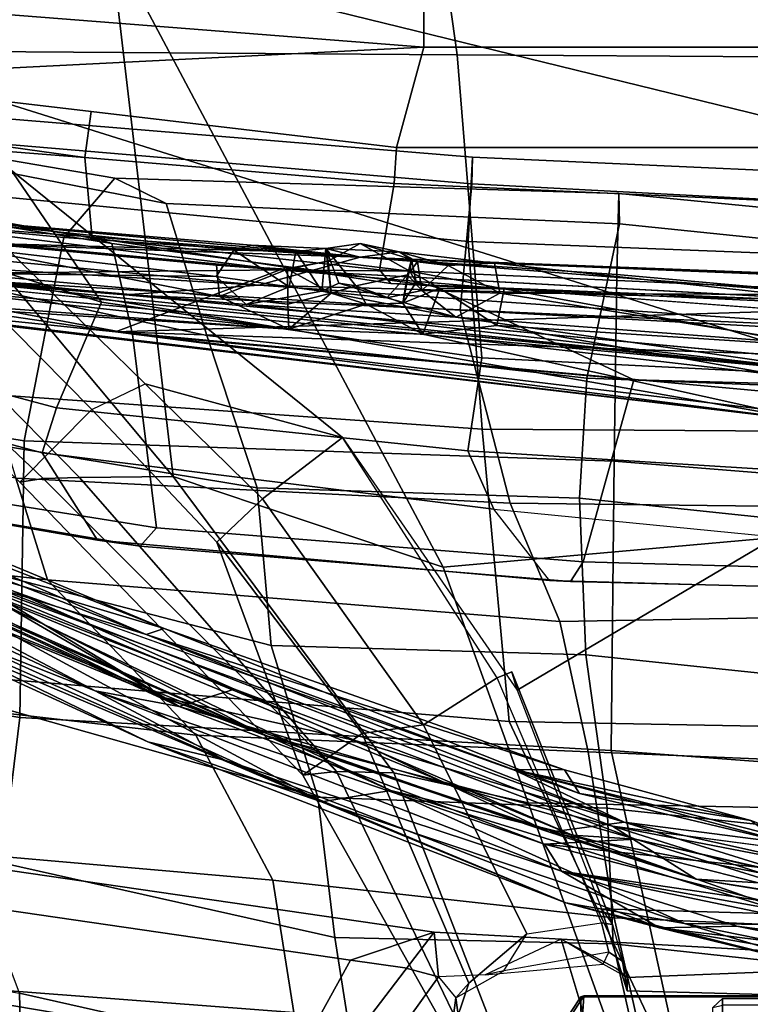
# Model space of a CAD drawing. Units: inches. Extents: x -2 to 145, y -6 to 123.
# Drawn here: x 40 to 42, y 13 to 16 of the extents above; entities that cross this region are included whole.
import ezdxf

# ---------------------------------------------------------------- set-up
doc = ezdxf.new("R2010")
doc.units = ezdxf.units.IN
doc.header["$MEASUREMENT"] = 0
for name, color, linetype in [('SEAT-BACK', 5, 'Continuous'), ('SEAT-BASE', 5, 'Continuous'), ('SEAT-FABRIC', 5, 'Continuous'), ('SEAT-FRAME', 5, 'Continuous'), ('SEAT-LUMBAR', 5, 'Continuous')]:
    doc.layers.add(name, color=color, linetype=linetype)

# ---------------------------------------------------------------- blocks, each defined once
blk = doc.blocks.new('1sayl_suspmidbck_arms_1t')
at = {"layer": 'SEAT-BACK'}
for points in [[(-7.0305, 2.802, 25.796), (-6.8067, 4.4084, 25.783), (-7.1562, 4.2118, 26.8103), (-7.3234, 2.7108, 26.7404)], [(-7.7705, 2.2838, 28.016), (-7.3234, 2.7108, 26.7404), (-7.1562, 4.2118, 26.8103), (-7.5904, 3.8489, 27.9858)], [(-8.4099, 4.0642, 15.7152), (-8.7629, 2.92, 15.6051), (-7.72, 2.7905, 16.8169), (-7.527, 3.9516, 16.8343)], [(-6.7574, 3.7982, 17.9229), (-7.527, 3.9516, 16.8343), (-7.72, 2.7905, 16.8169), (-6.9236, 2.7787, 17.9511)], [(-8.7181, 3.7535, 30.7967), (-8.3279, 3.9051, 29.7128), (-8.5131, 2.7922, 30.0983), (-8.8823, 2.783, 31.1525)], [(-8.1876, 2.0622, 29.2009), (-7.7705, 2.2838, 28.016), (-7.5904, 3.8489, 27.9858), (-8.0687, 3.4269, 29.251)], [(-6.7574, 3.7982, 17.9229), (-6.9236, 2.7787, 17.9511), (-6.338, 2.6641, 19.0524), (-6.239, 3.6947, 19.0127)], [(-5.9862, 3.5797, 20.2294), (-6.239, 3.6947, 19.0127), (-6.338, 2.6641, 19.0524), (-6.1673, 2.5174, 20.3064)], [(-5.9862, 3.5797, 20.2294), (-6.1673, 2.5174, 20.3064), (-6.2406, 2.3691, 21.8354), (-6.0233, 3.4793, 21.6585)], [(-6.3665, 3.4338, 23.3391), (-6.0233, 3.4793, 21.6585), (-6.2406, 2.3691, 21.8354), (-6.6204, 2.2528, 23.5524)], [(-6.3665, 3.4338, 23.3391), (-6.6204, 2.2528, 23.5524), (-7.0583, 2.1078, 25.1012), (-6.8481, 3.384, 24.7926)], [(-8.5682, 2.0023, 30.2933), (-8.1876, 2.0622, 29.2009), (-8.0687, 3.4269, 29.251), (-8.4741, 3.2351, 30.3631)], [(-7.1893, 3.3157, 26.3415), (-6.8481, 3.384, 24.7926), (-7.0583, 2.1078, 25.1012), (-7.5121, 2.0673, 26.6242)], [(-7.1893, 3.3157, 26.3415), (-7.5121, 2.0673, 26.6242), (-7.9487, 1.9327, 27.9976), (-7.6344, 3.0512, 27.8227)], [(-9.0532, 1.8782, 31.6443), (-8.5682, 2.0023, 30.2933), (-8.4741, 3.2351, 30.3631), (-8.938, 3.0459, 31.628)], [(-8.882, 0.8394, 15.4541), (-9.4216, 1.0129, 14.9068), (-9.1767, 3.06, 14.9555), (-8.5061, 3.0647, 15.6631)], [(-7.5926, 3.0348, 16.7213), (-7.7306, 1.3819, 16.7128), (-8.882, 0.8394, 15.4541), (-8.5061, 3.0647, 15.6631)], [(-8.1156, 2.9415, 28.9836), (-7.6344, 3.0512, 27.8227), (-7.9487, 1.9327, 27.9976), (-8.3525, 1.8834, 29.17)], [(-6.7802, 3.0069, 17.8719), (-6.8893, 1.4598, 17.887), (-7.7306, 1.3819, 16.7128), (-7.5926, 3.0348, 16.7213)], [(-6.2072, 2.9826, 19.148), (-6.3493, 1.4996, 19.0682), (-6.8893, 1.4598, 17.887), (-6.7802, 3.0069, 17.8719)], [(-7.0305, 2.802, 25.796), (-7.1031, 1.3788, 25.6435), (-6.547, 1.5227, 23.6633), (-6.4584, 2.9769, 23.8346)], [(-6.4584, 2.9769, 23.8346), (-6.547, 1.5227, 23.6633), (-6.1837, 1.4897, 21.9472), (-6.0592, 2.9609, 21.9389)], [(-5.9846, 2.9668, 20.4061), (-6.1067, 1.4878, 20.3594), (-6.3493, 1.4996, 19.0682), (-6.2072, 2.9826, 19.148)], [(-6.0592, 2.9609, 21.9389), (-6.1837, 1.4897, 21.9472), (-6.1067, 1.4878, 20.3594), (-5.9846, 2.9668, 20.4061)], [(-8.9386, 0.8412, 15.5089), (-7.8145, 1.0884, 16.7551), (-7.72, 2.7905, 16.8169), (-8.7629, 2.92, 15.6051)], [(-8.1156, 2.9415, 28.9836), (-8.3525, 1.8834, 29.17), (-8.7306, 1.824, 30.2587), (-8.5131, 2.7922, 30.0983)], [(-8.8823, 2.783, 31.1525), (-8.5131, 2.7922, 30.0983), (-8.7306, 1.824, 30.2587), (-9.0341, 1.8459, 31.3501)], [(-6.9817, 1.0793, 17.9231), (-6.9236, 2.7787, 17.9511), (-7.72, 2.7905, 16.8169), (-7.8145, 1.0884, 16.7551)], [(-7.0305, 2.802, 25.796), (-7.3234, 2.7108, 26.7404), (-7.4436, 1.2358, 26.7429), (-7.1031, 1.3788, 25.6435)], [(-6.9817, 1.0793, 17.9231), (-6.4447, 1.0716, 19.0816), (-6.338, 2.6641, 19.0524), (-6.9236, 2.7787, 17.9511)], [(-7.7705, 2.2838, 28.016), (-7.8188, 1.1541, 27.9107), (-7.4436, 1.2358, 26.7429), (-7.3234, 2.7108, 26.7404)], [(-6.2118, 1.0655, 20.3656), (-6.1673, 2.5174, 20.3064), (-6.338, 2.6641, 19.0524), (-6.4447, 1.0716, 19.0816)], [(-6.2118, 1.0655, 20.3656), (-6.2989, 1.0639, 21.9577), (-6.2406, 2.3691, 21.8354), (-6.1673, 2.5174, 20.3064)], [(-6.7434, 1.1577, 23.6762), (-6.6204, 2.2528, 23.5524), (-6.2406, 2.3691, 21.8354), (-6.2989, 1.0639, 21.9577)], [(-8.1876, 2.0622, 29.2009), (-8.2966, 1.079, 29.334), (-7.8188, 1.1541, 27.9107), (-7.7705, 2.2838, 28.016)], [(-6.7434, 1.1577, 23.6762), (-7.0882, 1.179, 25.2407), (-7.0583, 2.1078, 25.1012), (-6.6204, 2.2528, 23.5524)], [(-7.5393, 1.161, 26.761), (-7.5121, 2.0673, 26.6242), (-7.0583, 2.1078, 25.1012), (-7.0882, 1.179, 25.2407)], [(-8.5682, 2.0023, 30.2933), (-8.6785, 0.9926, 30.4291), (-8.2966, 1.079, 29.334), (-8.1876, 2.0622, 29.2009)], [(-7.5393, 1.161, 26.761), (-7.9804, 1.0991, 28.1408), (-7.9487, 1.9327, 27.9976), (-7.5121, 2.0673, 26.6242)], [(-8.3711, 1.0825, 29.3086), (-8.3525, 1.8834, 29.17), (-7.9487, 1.9327, 27.9976), (-7.9804, 1.0991, 28.1408)], [(-8.3711, 1.0825, 29.3086), (-8.7528, 0.9957, 30.4032), (-8.7306, 1.824, 30.2587), (-8.3525, 1.8834, 29.17)], [(-7.1192, 0, 25.5204), (-6.6301, 0, 23.7047), (-6.547, 1.5227, 23.6633), (-7.1031, 1.3788, 25.6435)], [(-6.6301, 0, 23.7047), (-6.2625, 0, 22.0612), (-6.1837, 1.4897, 21.9472), (-6.547, 1.5227, 23.6633)], [(-6.408, 0.0001, 19.0084), (-6.8996, 0, 17.9407), (-6.8893, 1.4598, 17.887), (-6.3493, 1.4996, 19.0682)], [(-6.1743, 0, 20.3724), (-6.408, 0.0001, 19.0084), (-6.3493, 1.4996, 19.0682), (-6.1067, 1.4878, 20.3594)], [(-6.2625, 0, 22.0612), (-6.1743, 0, 20.3724), (-6.1067, 1.4878, 20.3594), (-6.1837, 1.4897, 21.9472)], [(-6.8996, 0, 17.9407), (-7.7571, 0, 16.7463), (-7.7306, 1.3819, 16.7128), (-6.8893, 1.4598, 17.887)], [(-7.7571, 0, 16.7463), (-8.8975, 0, 15.4521), (-8.882, 0.8394, 15.4541), (-7.7306, 1.3819, 16.7128)], [(-7.1192, 0, 25.5204), (-7.1031, 1.3788, 25.6435), (-7.4436, 1.2358, 26.7429), (-7.4213, 0, 26.5425)], [(-7.8665, 0, 27.9614), (-7.4213, 0, 26.5425), (-7.4436, 1.2358, 26.7429), (-7.8188, 1.1541, 27.9107)], [(-7.0882, 1.179, 25.2407), (-7.2122, 0, 25.273), (-7.6607, 0, 26.7871), (-7.5393, 1.161, 26.761)], [(-7.0882, 1.179, 25.2407), (-6.7434, 1.1577, 23.6762), (-6.7876, 0, 23.7204), (-7.2122, 0, 25.273)], [(-8.343, 0, 29.3935), (-7.8665, 0, 27.9614), (-7.8188, 1.1541, 27.9107), (-8.2966, 1.079, 29.334)], [(-7.9804, 1.0991, 28.1408), (-7.5393, 1.161, 26.761), (-7.6607, 0, 26.7871), (-8.0986, 0, 28.1658)], [(-6.2989, 1.0639, 21.9577), (-6.4079, 0, 21.9716), (-6.7876, 0, 23.7204), (-6.7434, 1.1577, 23.6762)], [(-8.9386, 0.8412, 15.5089), (-9.0105, 0, 15.5617), (-7.8961, 0, 16.8045), (-7.8145, 1.0884, 16.7551)], [(-8.7528, 0.9957, 30.4032), (-8.3711, 1.0825, 29.3086), (-8.4885, 0, 29.3323), (-8.8649, 0, 30.4217)], [(-8.7163, 0, 30.4737), (-8.343, 0, 29.3935), (-8.2966, 1.079, 29.334), (-8.6785, 0.9926, 30.4291)], [(-7.9804, 1.0991, 28.1408), (-8.0986, 0, 28.1658), (-8.4885, 0, 29.3323), (-8.3711, 1.0825, 29.3086)], [(-6.9817, 1.0793, 17.9231), (-7.8145, 1.0884, 16.7551), (-7.8961, 0, 16.8045), (-7.0682, 0, 17.9648)], [(-6.9817, 1.0793, 17.9231), (-7.0682, 0, 17.9648), (-6.5403, 0, 19.1109), (-6.4447, 1.0716, 19.0816)], [(-6.4447, 1.0716, 19.0816), (-6.5403, 0, 19.1109), (-6.315, 0, 20.3829), (-6.2118, 1.0655, 20.3656)], [(-6.2989, 1.0639, 21.9577), (-6.2118, 1.0655, 20.3656), (-6.315, 0, 20.3829), (-6.4079, 0, 21.9716)]]:
    blk.add_3dface(points, dxfattribs=at)
at = {"layer": 'SEAT-BASE'}
for points in [[(-8.0546, 6.8632, 4.4355), (-8.1199, 6.8155, 4.5522), (-1.1747, 1.7287, 7.0284), (-1.0876, 1.7674, 6.9061)], [(-8.0546, 6.8632, 4.4355), (-1.0876, 1.7674, 6.9061), (-1.0143, 1.7789, 6.7636), (-8.018, 6.8783, 4.308)], [(-7.9962, 6.8292, 4.1197), (-8.018, 6.8783, 4.308), (-1.0143, 1.7789, 6.7636), (-0.8762, 1.7347, 6.4002)], [(-8.2228, 6.7118, 4.6671), (-1.2442, 1.6753, 7.0948), (-1.1747, 1.7287, 7.0284), (-8.1199, 6.8155, 4.5522)], [(-7.9962, 6.8292, 4.1197), (-0.8762, 1.7347, 6.4002), (-0.8108, 1.6198, 6.0974), (-8.01, 6.7656, 3.9962)], [(-8.0534, 6.6788, 3.9214), (-8.01, 6.7656, 3.9962), (-0.8108, 1.6198, 6.0974), (-0.8479, 1.4729, 5.9333)], [(-8.2228, 6.7118, 4.6671), (-8.3506, 6.5656, 4.7361), (-1.3291, 1.6011, 7.1618), (-1.2442, 1.6753, 7.0948)], [(-8.0534, 6.6788, 3.9214), (-0.8479, 1.4729, 5.9333), (-0.8814, 1.4093, 5.9064), (-8.0763, 6.63, 3.9258)], [(-0.9462, 1.2561, 5.915), (-0.9814, 0.7903, 5.9789), (-8.1362, 5.983, 4.0182), (-8.0763, 6.63, 3.9258)], [(-0.8814, 1.4093, 5.9064), (-0.9462, 1.2561, 5.915), (-8.0763, 6.63, 3.9258), (-0.8814, 1.4093, 5.9064)], [(-8.4768, 6.4093, 4.7875), (-1.5158, 1.3932, 7.2363), (-1.3291, 1.6011, 7.1618), (-8.3506, 6.5656, 4.7361)], [(-8.4768, 6.4093, 4.7875), (-8.5981, 6.2469, 4.8004), (-1.6626, 1.208, 7.2625), (-1.5158, 1.3932, 7.2363)], [(-1.6626, 1.208, 7.2625), (-8.5981, 6.2469, 4.8004), (-8.7151, 6.0813, 4.7875), (-1.7934, 1.0111, 7.2363)], [(-1.9335, 0.7693, 7.1618), (-1.7934, 1.0111, 7.2363), (-8.7151, 6.0813, 4.7875), (-8.8248, 5.913, 4.7361)], [(-8.1485, 5.9531, 3.9883), (-8.1362, 5.983, 4.0182), (-0.9814, 0.7903, 5.9789), (-0.9937, 0.7603, 5.949)], [(-0.9937, 0.7603, 5.949), (-1.0302, 0.7101, 5.949), (-8.1797, 5.9101, 3.9883), (-8.1485, 5.9531, 3.9883)], [(-1.9335, 0.7693, 7.1618), (-8.8248, 5.913, 4.7361), (-8.9243, 5.7463, 4.6671), (-1.9778, 0.6656, 7.0948)], [(-1.0549, 0.6891, 5.9789), (-8.2044, 5.8891, 4.0182), (-8.1797, 5.9101, 3.9883), (-1.0302, 0.7101, 5.949)], [(-8.2044, 5.8891, 4.0182), (-1.0549, 0.6891, 5.9789), (-1.487, 0.5117, 5.915), (-8.8012, 5.6323, 3.9258)], [(-2.0071, 0.583, 7.0284), (-1.9778, 0.6656, 7.0948), (-8.9243, 5.7463, 4.6671), (-8.9911, 5.6163, 4.5522)], [(-2.0071, 0.583, 7.0284), (-8.9911, 5.6163, 4.5522), (-9.0162, 5.5395, 4.4355), (-2.017, 0.4882, 6.9061)], [(-1.6127, 0.4028, 5.9064), (-1.6628, 0.3513, 5.9333), (-8.8406, 5.5953, 3.9214), (-8.8012, 5.6323, 3.9258)], [(-8.8012, 5.6323, 3.9258), (-1.487, 0.5117, 5.915), (-1.6127, 0.4028, 5.9064)], [(-1.791, 0.2705, 6.0974), (-8.9097, 5.5273, 3.9962), (-8.8406, 5.5953, 3.9214), (-1.6628, 0.3513, 5.9333)], [(-2.0053, 0.4149, 6.7636), (-2.017, 0.4882, 6.9061), (-9.0162, 5.5395, 4.4355), (-9.0193, 5.5001, 4.308)], [(-1.791, 0.2705, 6.0974), (-1.9206, 0.2973, 6.4002), (-8.966, 5.4945, 4.1197), (-8.9097, 5.5273, 3.9962)], [(-2.0053, 0.4149, 6.7636), (-9.0193, 5.5001, 4.308), (-8.966, 5.4945, 4.1197), (-1.9206, 0.2973, 6.4002)]]:
    blk.add_3dface(points, dxfattribs=at)
at = {"layer": 'SEAT-FABRIC'}
for points in [[(-6.262, 3.409, 16.8299), (-6.524, 2.5561, 16.6253), (-5.8022, 3.0514, 16.8946), (-5.7986, 4.4328, 17.1607)], [(-7.1741, 2.397, 15.7739), (-7.2266, 2.4441, 15.8627), (-7.0432, 3.5194, 16.0134), (-6.994, 3.522, 15.9366)], [(-7.2087, 2.5673, 15.9755), (-7.0466, 3.5069, 16.106), (-7.0432, 3.5194, 16.0134), (-7.2266, 2.4441, 15.8627)], [(-7.1741, 2.397, 15.7739), (-6.994, 3.522, 15.9366), (-6.4223, 3.509, 15.5638), (-6.6162, 2.4661, 15.4357)], [(-7.0466, 3.5069, 16.106), (-7.2087, 2.5673, 15.9755), (-6.9581, 2.7269, 16.3448), (-6.762, 3.4502, 16.5067)], [(-6.6162, 2.4661, 15.4357), (-6.4223, 3.509, 15.5638), (-6.2227, 3.352, 15.5358), (-6.3558, 2.5259, 15.4618)], [(-6.8287, 2.6854, 16.4559), (-6.6348, 3.4147, 16.632), (-6.762, 3.4502, 16.5067), (-6.9581, 2.7269, 16.3448)], [(-6.6348, 3.4147, 16.632), (-6.8287, 2.6854, 16.4559), (-6.524, 2.5561, 16.6253), (-6.262, 3.409, 16.8299)], [(-4.8185, 1.6704, 16.9013), (-4.8137, 3.3248, 17.1404), (-5.8022, 3.0514, 16.8946), (-5.8125, 1.5318, 16.706)], [(-6.6848, 1.4604, 16.4832), (-5.8125, 1.5318, 16.706), (-5.8022, 3.0514, 16.8946), (-6.524, 2.5561, 16.6253)], [(-7.3249, 1.2653, 15.8867), (-7.1203, 1.4257, 16.2111), (-6.9581, 2.7269, 16.3448), (-7.2087, 2.5673, 15.9755)], [(-6.8287, 2.6854, 16.4559), (-6.9581, 2.7269, 16.3448), (-7.1203, 1.4257, 16.2111), (-6.9519, 1.5011, 16.3377)], [(-6.9519, 1.5011, 16.3377), (-6.6848, 1.4604, 16.4832), (-6.524, 2.5561, 16.6253), (-6.8287, 2.6854, 16.4559)], [(-7.3249, 1.2653, 15.8867), (-7.2087, 2.5673, 15.9755), (-7.2266, 2.4441, 15.8627), (-7.3281, 1.2048, 15.7869)], [(-6.6162, 2.4661, 15.4357), (-6.3558, 2.5259, 15.4618), (-6.477, 1.6027, 15.3943), (-6.7481, 1.0223, 15.3479)], [(-6.7481, 1.0223, 15.3479), (-7.272, 1.1682, 15.7063), (-7.1741, 2.397, 15.7739), (-6.6162, 2.4661, 15.4357)], [(-7.272, 1.1682, 15.7063), (-7.3281, 1.2048, 15.7869), (-7.2266, 2.4441, 15.8627), (-7.1741, 2.397, 15.7739)], [(-4.8274, 0, 16.8145), (-4.8185, 1.6704, 16.9013), (-5.8125, 1.5318, 16.706), (-5.8223, 0, 16.6254)], [(-6.7748, 0, 15.3564), (-6.7481, 1.0223, 15.3479), (-6.477, 1.6027, 15.3943), (-6.5504, 0, 15.3539)], [(-6.6848, 1.4604, 16.4832), (-6.7572, 0, 16.4269), (-5.8223, 0, 16.6254), (-5.8125, 1.5318, 16.706)], [(-7.0448, 0, 16.2827), (-6.9519, 1.5011, 16.3377), (-7.1203, 1.4257, 16.2111), (-7.2604, 0, 16.0695)], [(-6.9519, 1.5011, 16.3377), (-7.0448, 0, 16.2827), (-6.7572, 0, 16.4269), (-6.6848, 1.4604, 16.4832)], [(-7.2604, 0, 16.0695), (-7.3605, 0, 15.8564), (-7.3249, 1.2653, 15.8867), (-7.1203, 1.4257, 16.2111)], [(-7.3281, 1.2048, 15.7869), (-7.3575, 0, 15.7653), (-7.3605, 0, 15.8564), (-7.3249, 1.2653, 15.8867)], [(-7.3045, 0, 15.691), (-7.3575, 0, 15.7653), (-7.3281, 1.2048, 15.7869), (-7.272, 1.1682, 15.7063)], [(-6.7481, 1.0223, 15.3479), (-6.7748, 0, 15.3564), (-7.3045, 0, 15.691), (-7.272, 1.1682, 15.7063)]]:
    blk.add_3dface(points, dxfattribs=at)
at = {"layer": 'SEAT-FRAME'}
for points in [[(-5.7906, 1.6279, 14.9764), (-5.5548, 4.6184, 14.9674), (-5.3907, 4.8126, 14.9488), (-5.4412, 1.6279, 14.959)], [(-5.7906, 1.6279, 14.9764), (-5.8793, 3.4011, 14.9764), (-5.7906, 3.8622, 14.9764), (-5.5548, 4.6184, 14.9674)], [(-8.4178, 1.8389, 14.1831), (-10.1432, 2.7901, 14.0127), (-9.666, 4.5641, 14.1215), (-8.2006, 3.3364, 14.2505)], [(-6.1473, 0, 13.7877), (-4.8868, 0, 13.988), (-4.4666, 3.9584, 14.0666), (-5.227, 3.7584, 13.9217)], [(-6.1473, 0, 13.7877), (-5.227, 3.7584, 13.9217), (-5.8368, 3.1992, 13.8267), (-6.8388, 0, 13.7655)], [(-6.8335, 2.5838, 13.513), (-6.0046, 3.4029, 13.5847), (-6.2006, 3.663, 12.3186), (-7.042, 2.7906, 12.5511)], [(-6.2006, 3.663, 12.3186), (-6.2126, 3.5893, 12.1305), (-7.0316, 2.7242, 12.3845), (-7.042, 2.7906, 12.5511)], [(-7.0292, 2.6195, 12.2728), (-7.0316, 2.7242, 12.3845), (-6.2126, 3.5893, 12.1305), (-6.2055, 3.4294, 12.0089)], [(-6.2055, 3.4294, 12.0089), (-6.1928, 3.0473, 11.8938), (-7.0262, 2.3498, 12.1432), (-7.0292, 2.6195, 12.2728)], [(-6.0046, 3.4029, 13.5847), (-6.8335, 2.5838, 13.513), (-6.7592, 2.4303, 13.7321), (-5.9204, 3.2881, 13.7806)], [(-6.2227, 3.352, 15.5358), (-6.2086, 3.4239, 15.3908), (-6.3389, 2.5774, 15.3202), (-6.3558, 2.5259, 15.4618)], [(-6.1887, 3.4252, 15.3448), (-6.0436, 3.4253, 15.1377), (-6.1075, 2.6035, 15.0316), (-6.3401, 2.5825, 15.2588)], [(-6.3401, 2.5825, 15.2588), (-6.3389, 2.5774, 15.3202), (-6.2086, 3.4239, 15.3908), (-6.1887, 3.4252, 15.3448)], [(-6.0436, 3.4253, 15.1377), (-5.9938, 3.4228, 15.0457), (-6.1075, 2.6035, 15.0316), (-6.0436, 3.4253, 15.1377)], [(-5.8793, 3.4011, 14.9764), (-5.9756, 2.5854, 14.9764), (-6.1075, 2.6035, 15.0316), (-5.9938, 3.4228, 15.0457)], [(-5.7906, 1.6279, 14.9764), (-6.0793, 1.7066, 14.9764), (-5.9756, 2.5854, 14.9764), (-5.8793, 3.4011, 14.9764)], [(-6.1928, 3.0473, 11.8938), (-5.4282, 3.3957, 11.7452), (-5.4836, 2.5309, 11.7281), (-7.0262, 2.3498, 12.1432)], [(-8.1058, 3.1889, 14.6599), (-8.3376, 1.5974, 14.6157), (-8.4178, 1.8389, 14.1831), (-8.2006, 3.3364, 14.2505)], [(-5.8368, 3.1992, 13.8267), (-5.9204, 3.2881, 13.7806), (-6.7592, 2.4303, 13.7321), (-6.9137, 1.8613, 13.7653)], [(-9.1162, 2.9276, 15.0098), (-9.236, 2.2842, 14.9703), (-8.3376, 1.5974, 14.6157), (-8.1058, 3.1889, 14.6599)], [(-6.8388, 0, 13.7655), (-5.8368, 3.1992, 13.8267), (-6.9137, 1.8613, 13.7653), (-7.6406, 1.3587, 13.7657)], [(-8.4398, 1.6823, 14.1527), (-8.4658, 1.5851, 14.0647), (-10.1432, 2.7901, 14.0127), (-8.4178, 1.8389, 14.1831)], [(-8.5267, 1.5355, 13.7829), (-9.3634, 1.4191, 14.1797), (-10.1432, 2.7901, 14.0127), (-8.4658, 1.5851, 14.0647)], [(-7.0316, 2.7242, 12.3845), (-7.8747, 1.879, 12.6301), (-7.8859, 1.9764, 12.8642), (-7.042, 2.7906, 12.5511)], [(-6.8335, 2.5838, 13.513), (-7.042, 2.7906, 12.5511), (-7.8859, 1.9764, 12.8642), (-7.2153, 2.2234, 13.4981)], [(-7.0316, 2.7242, 12.3845), (-7.0292, 2.6195, 12.2728), (-7.8747, 1.879, 12.6301), (-7.0316, 2.7242, 12.3845)], [(-7.8784, 1.7139, 12.4876), (-7.0262, 2.3498, 12.1432), (-7.0292, 2.6195, 12.2728), (-7.8747, 1.879, 12.6301)], [(-7.8747, 1.879, 12.6301), (-7.0292, 2.6195, 12.2728), (-7.0262, 2.3498, 12.1432), (-7.8784, 1.7139, 12.4876)], [(-7.0904, 2.0917, 13.7129), (-7.2153, 2.2234, 13.4981), (-6.8335, 2.5838, 13.513), (-6.7592, 2.4303, 13.7321)], [(-6.3401, 2.5825, 15.2588), (-6.4316, 1.755, 15.206), (-6.4704, 1.7228, 15.249), (-6.3389, 2.5774, 15.3202)], [(-6.4316, 1.755, 15.206), (-6.3401, 2.5825, 15.2588), (-6.1075, 2.6035, 15.0316), (-6.1831, 1.7129, 15.0161)], [(-6.0793, 1.7066, 14.9764), (-6.1831, 1.7129, 15.0161), (-6.1075, 2.6035, 15.0316), (-5.9756, 2.5854, 14.9764)], [(-6.477, 1.6027, 15.3943), (-6.3558, 2.5259, 15.4618), (-6.3389, 2.5774, 15.3202), (-6.4704, 1.7228, 15.249)], [(-7.2865, 1.5715, 12.1541), (-7.0262, 2.3498, 12.1432), (-5.4836, 2.5309, 11.7281), (-7.2865, 1.5715, 12.1541)], [(-5.4836, 2.5309, 11.7281), (-5.5166, 0, 11.7224), (-7.1464, 0, 12.0978), (-7.2865, 1.5715, 12.1541)], [(-6.9137, 1.8613, 13.7653), (-6.7592, 2.4303, 13.7321), (-7.0904, 2.0917, 13.7129)], [(-7.8784, 1.7139, 12.4876), (-7.0262, 2.3498, 12.1432), (-7.2865, 1.5715, 12.1541), (-7.9648, 1.3268, 12.4487)], [(-8.3376, 1.5974, 14.6157), (-9.236, 2.2842, 14.9703), (-9.3549, 0.9326, 14.946), (-8.358, 1.2317, 14.6121)], [(-7.7655, 1.8049, 13.5505), (-7.2153, 2.2234, 13.4981), (-7.8859, 1.9764, 12.8642)], [(-7.7402, 1.6288, 13.7999), (-7.0904, 2.0917, 13.7129), (-7.2153, 2.2234, 13.4981), (-7.7655, 1.8049, 13.5505)], [(-7.7402, 1.6288, 13.7999), (-7.6054, 1.4164, 13.8654), (-6.9137, 1.8613, 13.7653), (-7.0904, 2.0917, 13.7129)], [(-8.7617, 1.4505, 13.0099), (-8.6414, 1.5504, 13.2088), (-7.8859, 1.9764, 12.8642), (-7.8747, 1.879, 12.6301)], [(-7.7655, 1.8049, 13.5505), (-7.8859, 1.9764, 12.8642), (-8.6414, 1.5504, 13.2088), (-8.4842, 1.4982, 13.7706)], [(-7.8747, 1.879, 12.6301), (-7.8784, 1.7139, 12.4876), (-8.7789, 1.3646, 12.9457), (-8.7617, 1.4505, 13.0099)], [(-7.588, 1.374, 13.8417), (-7.6054, 1.4164, 13.8654), (-6.9137, 1.8613, 13.7653), (-7.6406, 1.3587, 13.7657)], [(-8.4398, 1.6823, 14.1527), (-8.4178, 1.8389, 14.1831), (-8.3376, 1.5974, 14.6157), (-8.4658, 1.5851, 14.0647)], [(-7.7655, 1.8049, 13.5505), (-8.4842, 1.4982, 13.7706), (-8.3425, 1.331, 14.0383), (-7.7402, 1.6288, 13.7999)], [(-6.5102, 0, 15.1581), (-6.5409, 0, 15.2152), (-6.4704, 1.7228, 15.249), (-6.4316, 1.755, 15.206)], [(-6.4316, 1.755, 15.206), (-6.1831, 1.7129, 15.0161), (-6.2602, 0, 15.0212), (-6.5102, 0, 15.1581)], [(-7.8784, 1.7139, 12.4876), (-7.9648, 1.3268, 12.4487), (-8.8138, 1.0204, 12.8175), (-8.7789, 1.3646, 12.9457)], [(-6.477, 1.6027, 15.3943), (-6.4704, 1.7228, 15.249), (-6.5409, 0, 15.2152), (-6.5504, 0, 15.3539)], [(-6.0793, 1.7066, 14.9764), (-6.0786, 0, 14.9764), (-6.2602, 0, 15.0212), (-6.1831, 1.7129, 15.0161)], [(-5.7906, 1.6279, 14.9764), (-5.7906, 0, 14.9764), (-6.0786, 0, 14.9764), (-6.0793, 1.7066, 14.9764)], [(-8.3109, 1.1161, 14.0996), (-7.6054, 1.4164, 13.8654), (-7.7402, 1.6288, 13.7999), (-8.3425, 1.331, 14.0383)], [(-5.7906, 1.6279, 14.9764), (-5.4412, 1.6279, 14.959), (-5.4412, 0, 14.959), (-5.7906, 0, 14.9764)], [(-8.4603, 1.4511, 14.1464), (-8.4658, 1.5851, 14.0647), (-8.3376, 1.5974, 14.6157), (-8.358, 1.2317, 14.6121)], [(-8.4658, 1.5851, 14.0647), (-8.5267, 1.5355, 13.7829), (-8.4491, 1.3973, 14.0784), (-8.4603, 1.4511, 14.1464)], [(-7.9648, 1.3268, 12.4487), (-7.2865, 1.5715, 12.1541), (-7.1464, 0, 12.0978), (-7.9913, 0, 12.409)], [(-8.6414, 1.5504, 13.2088), (-10.001, 1.3509, 13.9575), (-9.3634, 1.4191, 14.1797), (-8.5267, 1.5355, 13.7829)], [(-8.6414, 1.5504, 13.2088), (-8.5267, 1.5355, 13.7829), (-8.4842, 1.4982, 13.7706), (-8.6414, 1.5504, 13.2088)], [(-8.4491, 1.3973, 14.0784), (-8.3425, 1.331, 14.0383), (-8.4842, 1.4982, 13.7706), (-8.5267, 1.5355, 13.7829)], [(-8.358, 1.2317, 14.6121), (-8.4603, 1.4511, 14.1464), (-8.4296, 1.1113, 14.2179)], [(-8.4296, 1.1113, 14.2179), (-8.3948, 1.0947, 14.1626), (-8.4491, 1.3973, 14.0784), (-8.4603, 1.4511, 14.1464)], [(-8.4491, 1.3973, 14.0784), (-8.3425, 1.331, 14.0383), (-8.3109, 1.1161, 14.0996), (-8.3948, 1.0947, 14.1626)], [(-8.3109, 1.1161, 14.0996), (-7.6054, 1.4164, 13.8654), (-7.588, 1.374, 13.8417), (-8.3156, 1.0845, 14.0676)], [(-8.3156, 1.0845, 14.0676), (-7.588, 1.374, 13.8417), (-7.6406, 1.3587, 13.7657), (-8.2704, 1.1156, 13.7658)], [(-8.2704, 1.1156, 13.7658), (-8.3021, 0, 13.7658), (-6.8388, 0, 13.7655), (-7.6406, 1.3587, 13.7657)], [(-7.9648, 1.3268, 12.4487), (-7.9913, 0, 12.409), (-8.8225, 0, 12.7855), (-8.8138, 1.0204, 12.8175)], [(-8.6921, 1.2867, 21.0197), (-8.9215, 1.2872, 23.4207), (-8.7736, 1.1727, 23.4346), (-8.5239, 1.1753, 21.0233)], [(-8.6537, 1.1755, 18.5964), (-8.8339, 1.2914, 18.6163), (-8.7101, 1.2884, 19.8185), (-8.5206, 1.1671, 19.7759)], [(-8.5206, 1.1671, 19.7759), (-8.7101, 1.2884, 19.8185), (-8.6921, 1.2867, 21.0197), (-8.5239, 1.1753, 21.0233)], [(-8.4268, 0, 14.5997), (-8.358, 1.2317, 14.6121), (-9.3549, 0.9326, 14.946)], [(-8.4423, 1.0727, 14.3635), (-8.468, 1.042, 14.2417), (-8.4296, 1.1113, 14.2179), (-8.358, 1.2317, 14.6121)], [(-8.358, 1.2317, 14.6121), (-8.4268, 0, 14.5997), (-8.468, 1.042, 14.2417), (-8.4423, 1.0727, 14.3635)], [(-8.5239, -1.1753, 21.0233), (-8.5239, 1.1753, 21.0233), (-8.7736, 1.1727, 23.4346), (-8.7736, -1.1727, 23.4346)], [(-8.6537, -1.1755, 18.5964), (-8.6537, 1.1755, 18.5964), (-8.5206, 1.1671, 19.7759), (-8.5206, -1.1671, 19.7759)], [(-8.5239, -1.1753, 21.0233), (-8.5206, -1.1671, 19.7759), (-8.5206, 1.1671, 19.7759), (-8.5239, 1.1753, 21.0233)], [(-8.5066, 1.0418, 14.0482), (-8.534, 0, 14.047), (-8.3021, 0, 13.7658), (-8.2704, 1.1156, 13.7658)], [(-8.5066, 1.0418, 14.0482), (-8.2704, 1.1156, 13.7658), (-8.3156, 1.0845, 14.0676), (-8.4208, 1.0558, 14.1473)], [(-8.4296, 1.1113, 14.2179), (-8.3948, 1.0947, 14.1626), (-8.4208, 1.0558, 14.1473), (-8.468, 1.042, 14.2417)], [(-8.3948, 1.0947, 14.1626), (-8.3109, 1.1161, 14.0996), (-8.3156, 1.0845, 14.0676), (-8.4208, 1.0558, 14.1473)], [(-8.4208, 1.0558, 14.1473), (-8.468, 1.042, 14.2417), (-8.5066, 1.0418, 14.0482)], [(-8.468, 1.042, 14.2417), (-8.4268, 0, 14.5997), (-8.534, 0, 14.047), (-8.5066, 1.0418, 14.0482)], [(-8.7199, 0.7949, 14.2058), (-8.5544, 0.7952, 14.7645), (-8.5286, 0.7676, 14.7569), (-8.6941, 0.7674, 14.1981)], [(-8.5286, 0.7676, 14.7569), (-8.5544, 0.7952, 14.7645), (-8.5472, 0.7676, 14.7911)], [(-8.6941, 0.7674, 14.1981), (-8.5286, 0.7676, 14.7569), (-8.5286, -0.7676, 14.7569), (-8.6941, -0.7674, 14.1981)], [(-8.5286, 0.7676, 14.7569), (-8.5286, -0.7676, 14.7569), (-8.5472, -0.7676, 14.7911), (-8.5472, 0.7676, 14.7911)]]:
    blk.add_3dface(points, dxfattribs=at)
at = {"layer": 'SEAT-LUMBAR'}
for points in [[(-7.688, 2.3318, 23.5779), (-7.1013, 3.5997, 23.0302), (-7.643, 2.574, 23.5985)], [(-7.2119, 3.2873, 22.8707), (-7.1013, 3.5997, 23.0302), (-7.688, 2.3318, 23.5779)], [(-7.1512, 3.6086, 23.0966), (-7.643, 2.574, 23.5985), (-7.1013, 3.5997, 23.0302)], [(-7.3305, 3.3661, 23.1645), (-7.643, 2.574, 23.5985), (-7.1512, 3.6086, 23.0966)], [(-7.3055, 2.9921, 19.2417), (-7.0165, 3.6201, 19.5879), (-7.4804, 2.4269, 19.2095)], [(-7.0982, 3.3143, 19.7316), (-7.4804, 2.4269, 19.2095), (-7.0165, 3.6201, 19.5879)], [(-6.4435, 3.5137, 20.733), (-6.4108, 3.6169, 19.9699), (-6.7311, 0.3881, 19.2273)], [(-6.4312, 2.0411, 22.2309), (-6.4481, 3.6061, 22.694), (-6.6099, 2.5155, 23.004)], [(-6.6099, 2.5155, 23.004), (-6.4481, 3.6061, 22.694), (-6.5007, 3.5659, 22.7696)], [(-6.4108, 3.6169, 19.9699), (-6.3837, 3.6194, 19.9665), (-6.503, 2.487, 19.699)], [(-6.3837, 3.6194, 19.9665), (-6.4754, 2.1026, 19.774), (-6.503, 2.487, 19.699)], [(-6.3837, 3.6194, 19.9665), (-6.3339, 3.5875, 20.1231), (-6.4754, 2.1026, 19.774)], [(-6.4312, 2.0411, 22.2309), (-6.2888, 3.5711, 21.9898), (-6.4481, 3.6061, 22.694)], [(-6.5024, 3.5964, 22.2961), (-6.602, 2.0167, 22.2563), (-6.8683, 0.4909, 23.4499)], [(-6.5024, 3.5964, 22.2961), (-6.8683, 0.4909, 23.4499), (-6.5007, 3.5659, 22.7696)], [(-6.602, 2.0167, 22.2563), (-6.5024, 3.5964, 22.2961), (-6.4886, 3.5643, 21.9343)], [(-6.3946, 1.8108, 20.3673), (-6.4754, 2.1026, 19.774), (-6.3339, 3.5875, 20.1231)], [(-6.2701, 3.3523, 21.6878), (-6.2888, 3.5711, 21.9898), (-6.4312, 2.0411, 22.2309)], [(-6.3946, 1.8108, 20.3673), (-6.3339, 3.5875, 20.1231), (-6.2639, 3.5456, 20.5418)], [(-7.9619, 1.9221, 23.1311), (-7.215, 3.5686, 22.2784), (-7.3004, 3.1502, 22.2461)], [(-7.2695, 3.5586, 22.7968), (-7.215, 3.5686, 22.2784), (-7.9619, 1.9221, 23.1311)], [(-7.79, 2.422, 23.3013), (-7.2695, 3.5586, 22.7968), (-7.9619, 1.9221, 23.1311)], [(-7.3305, 3.3661, 23.1645), (-7.2695, 3.5586, 22.7968), (-7.79, 2.422, 23.3013)], [(-6.6099, 2.5155, 23.004), (-6.5007, 3.5659, 22.7696), (-6.8683, 0.4909, 23.4499)], [(-6.602, 2.0167, 22.2563), (-6.4886, 3.5643, 21.9343), (-6.4708, 3.2153, 21.8306)], [(-6.2639, 3.5456, 20.5418), (-6.2715, 3.164, 20.9083), (-6.3946, 1.8108, 20.3673)], [(-7.1376, 3.5154, 19.5998), (-7.6622, 2.3774, 19.2012), (-7.2097, 3.4824, 19.9599)], [(-7.6622, 2.3774, 19.2012), (-7.1376, 3.5154, 19.5998), (-7.3055, 2.9921, 19.2417)], [(-7.7718, 2.0845, 19.5579), (-7.2269, 3.1712, 20.4254), (-7.1579, 3.4916, 20.4713)], [(-7.2097, 3.4824, 19.9599), (-7.7718, 2.0845, 19.5579), (-7.1579, 3.4916, 20.4713)], [(-6.7311, 0.3881, 19.2273), (-6.4383, 3.2147, 20.8783), (-6.4435, 3.5137, 20.733)], [(-7.6622, 2.3774, 19.2012), (-7.7718, 2.0845, 19.5579), (-7.2097, 3.4824, 19.9599)], [(-7.8428, 2.2004, 23.7247), (-7.3305, 3.3661, 23.1645), (-7.79, 2.422, 23.3013)], [(-7.643, 2.574, 23.5985), (-7.3305, 3.3661, 23.1645), (-7.8428, 2.2004, 23.7247)], [(-6.4312, 2.0411, 22.2309), (-6.3367, 3.0926, 21.8149), (-6.2701, 3.3523, 21.6878)], [(-7.688, 2.3318, 23.5779), (-7.2407, 3.0707, 22.3064), (-7.2119, 3.2873, 22.8707)], [(-7.0982, 3.3143, 19.7316), (-7.463, 2.3757, 20.0272), (-7.4804, 2.4269, 19.2095)], [(-7.1743, 3.071, 20.371), (-7.463, 2.3757, 20.0272), (-7.0982, 3.3143, 19.7316)], [(-6.4383, 3.2147, 20.8783), (-6.7311, 0.3881, 19.2273), (-6.5313, 2.1389, 20.4819)], [(-6.4708, 3.2153, 21.8306), (-6.4329, 3.0517, 21.8495), (-6.602, 2.0167, 22.2563)], [(-6.5313, 2.1389, 20.4819), (-6.4506, 2.2258, 20.6274), (-6.4383, 3.2147, 20.8783)], [(-6.4383, 3.2147, 20.8783), (-6.4506, 2.2258, 20.6274), (-6.35, 3.0879, 20.9237)], [(-7.7718, 2.0845, 19.5579), (-8.032, 1.0846, 19.4442), (-7.2269, 3.1712, 20.4254)], [(-7.9296, 1.7226, 22.9014), (-7.9619, 1.9221, 23.1311), (-7.3004, 3.1502, 22.2461)], [(-7.9384, 1.1796, 19.5073), (-7.463, 2.3757, 20.0272), (-7.2269, 3.1712, 20.4254)], [(-7.3004, 3.1502, 22.2461), (-7.3119, 3.0148, 22.3084), (-7.9296, 1.7226, 22.9014)], [(-7.1743, 3.071, 20.371), (-7.2269, 3.1712, 20.4254), (-7.463, 2.3757, 20.0272)], [(-6.2715, 3.164, 20.9083), (-6.3605, 2.1245, 20.5444), (-6.3946, 1.8108, 20.3673)], [(-6.3605, 2.1245, 20.5444), (-6.2715, 3.164, 20.9083), (-6.3746, 2.1749, 20.6389)], [(-6.3746, 2.1749, 20.6389), (-6.2715, 3.164, 20.9083), (-6.35, 3.0879, 20.9237)], [(-6.4181, 2.2244, 22.078), (-6.5083, 2.2164, 22.0949), (-6.3367, 3.0926, 21.8149)], [(-6.4329, 3.0517, 21.8495), (-6.3367, 3.0926, 21.8149), (-6.5083, 2.2164, 22.0949)], [(-6.3367, 3.0926, 21.8149), (-6.4312, 2.0411, 22.2309), (-6.4181, 2.2244, 22.078)], [(-7.2407, 3.0707, 22.3064), (-7.688, 2.3318, 23.5779), (-7.6382, 2.1726, 22.717)], [(-7.6382, 2.1726, 22.717), (-7.3119, 3.0148, 22.3084), (-7.2407, 3.0707, 22.3064)], [(-6.35, 3.0879, 20.9237), (-6.4506, 2.2258, 20.6274), (-6.3746, 2.1749, 20.6389)], [(-6.5083, 2.2164, 22.0949), (-6.602, 2.0167, 22.2563), (-6.4329, 3.0517, 21.8495)], [(-8.0579, 1.1997, 23.0935), (-7.9296, 1.7226, 22.9014), (-7.3119, 3.0148, 22.3084)], [(-7.3119, 3.0148, 22.3084), (-7.6382, 2.1726, 22.717), (-8.0579, 1.1997, 23.0935)], [(-7.7859, 1.8252, 18.7144), (-7.3055, 2.9921, 19.2417), (-8.0209, 1.0506, 18.3826)], [(-7.3055, 2.9921, 19.2417), (-7.4804, 2.4269, 19.2095), (-8.0209, 1.0506, 18.3826)], [(-7.6622, 2.3774, 19.2012), (-7.3055, 2.9921, 19.2417), (-7.7859, 1.8252, 18.7144)], [(-8.1616, 1.2306, 24.1484), (-8.0838, 1.28, 23.9562), (-7.643, 2.574, 23.5985)], [(-7.643, 2.574, 23.5985), (-7.8428, 2.2004, 23.7247), (-8.1616, 1.2306, 24.1484)], [(-7.643, 2.574, 23.5985), (-8.0838, 1.28, 23.9562), (-7.688, 2.3318, 23.5779)], [(-6.8683, 0.4909, 23.4499), (-6.8637, 0.3859, 23.5018), (-6.6099, 2.5155, 23.004)], [(-6.7991, 0.4437, 23.471), (-6.6099, 2.5155, 23.004), (-6.8637, 0.3859, 23.5018)], [(-6.7991, 0.4437, 23.471), (-6.6899, 0.142, 23.2882), (-6.6099, 2.5155, 23.004)], [(-6.6099, 2.5155, 23.004), (-6.6899, 0.142, 23.2882), (-6.5355, 0.1283, 22.58)], [(-6.4312, 2.0411, 22.2309), (-6.6099, 2.5155, 23.004), (-6.5355, 0.1283, 22.58)], [(-6.7014, 0.3647, 19.1861), (-6.503, 2.487, 19.699), (-6.6052, 0.2142, 19.3041)], [(-6.4754, 2.1026, 19.774), (-6.6052, 0.2142, 19.3041), (-6.503, 2.487, 19.699)], [(-7.79, 2.422, 23.3013), (-8.2525, 1.2188, 23.7863), (-7.8428, 2.2004, 23.7247)], [(-7.9619, 1.9221, 23.1311), (-8.2525, 1.2188, 23.7863), (-7.79, 2.422, 23.3013)], [(-8.0209, 1.0506, 18.3826), (-7.4804, 2.4269, 19.2095), (-7.8691, 1.3703, 18.6911)], [(-7.8704, 1.2221, 19.4891), (-7.8691, 1.3703, 18.6911), (-7.4804, 2.4269, 19.2095)], [(-7.4804, 2.4269, 19.2095), (-7.463, 2.3757, 20.0272), (-7.8704, 1.2221, 19.4891)], [(-8.05, 1.2656, 18.6956), (-7.7718, 2.0845, 19.5579), (-7.6622, 2.3774, 19.2012)], [(-8.05, 1.2656, 18.6956), (-7.6622, 2.3774, 19.2012), (-7.7859, 1.8252, 18.7144)], [(-7.463, 2.3757, 20.0272), (-7.9384, 1.1796, 19.5073), (-7.8704, 1.2221, 19.4891)], [(-8.0838, 1.28, 23.9562), (-8.0698, 1.0175, 23.2044), (-7.688, 2.3318, 23.5779)], [(-8.0698, 1.0175, 23.2044), (-7.6382, 2.1726, 22.717), (-7.688, 2.3318, 23.5779)], [(-6.5295, 2.0189, 22.0844), (-6.602, 2.0167, 22.2563), (-6.5083, 2.2164, 22.0949)], [(-6.48, 2.0155, 20.6349), (-6.4506, 2.2258, 20.6274), (-6.5313, 2.1389, 20.4819)], [(-6.5083, 2.2164, 22.0949), (-6.4288, 2.0199, 22.0626), (-6.5295, 2.0189, 22.0844)], [(-6.4181, 2.2244, 22.078), (-6.4288, 2.0199, 22.0626), (-6.5083, 2.2164, 22.0949)], [(-6.48, 2.0155, 20.6349), (-6.3746, 2.1749, 20.6389), (-6.4506, 2.2258, 20.6274)], [(-6.4288, 2.0199, 22.0626), (-6.4181, 2.2244, 22.078), (-6.4312, 2.0411, 22.2309)], [(-8.3249, 0.9487, 24.1408), (-7.8428, 2.2004, 23.7247), (-8.2525, 1.2188, 23.7863)], [(-8.1616, 1.2306, 24.1484), (-7.8428, 2.2004, 23.7247), (-8.3249, 0.9487, 24.1408)], [(-8.0698, 1.0175, 23.2044), (-8.0579, 1.1997, 23.0935), (-7.6382, 2.1726, 22.717)], [(-6.3746, 2.1749, 20.6389), (-6.48, 2.0155, 20.6349), (-6.3787, 1.9961, 20.6805)], [(-6.3605, 2.1245, 20.5444), (-6.3746, 2.1749, 20.6389), (-6.3787, 1.9961, 20.6805)], [(-6.5674, 1.5356, 20.3826), (-6.5313, 2.1389, 20.4819), (-6.7311, 0.3881, 19.2273)], [(-6.5674, 1.5356, 20.3826), (-6.4928, 1.921, 20.7037), (-6.5313, 2.1389, 20.4819)], [(-6.4928, 1.921, 20.7037), (-6.48, 2.0155, 20.6349), (-6.5313, 2.1389, 20.4819)], [(-6.4754, 2.1026, 19.774), (-6.5304, 0.0906, 19.5448), (-6.6052, 0.2142, 19.3041)], [(-6.3946, 1.8108, 20.3673), (-6.5304, 0.0906, 19.5448), (-6.4754, 2.1026, 19.774)], [(-6.3605, 2.1245, 20.5444), (-6.3693, 1.9098, 20.8012), (-6.3946, 1.8108, 20.3673)], [(-6.3693, 1.9098, 20.8012), (-6.3605, 2.1245, 20.5444), (-6.3787, 1.9961, 20.6805)], [(-8.05, 1.2656, 18.6956), (-8.185, 0.843, 18.9209), (-7.7718, 2.0845, 19.5579)], [(-8.185, 0.843, 18.9209), (-8.032, 1.0846, 19.4442), (-7.7718, 2.0845, 19.5579)], [(-6.4312, 2.0411, 22.2309), (-6.4854, 1.3961, 22.2604), (-6.4349, 1.6674, 22.1004)], [(-6.4349, 1.6674, 22.1004), (-6.4062, 1.9027, 21.908), (-6.4312, 2.0411, 22.2309)], [(-6.4312, 2.0411, 22.2309), (-6.4062, 1.9027, 21.908), (-6.4288, 2.0199, 22.0626)], [(-6.616, 1.6301, 22.2472), (-6.8683, 0.4909, 23.4499), (-6.602, 2.0167, 22.2563)], [(-6.5302, 1.7933, 21.8268), (-6.616, 1.6301, 22.2472), (-6.602, 2.0167, 22.2563)], [(-6.4986, 1.894, 21.9327), (-6.602, 2.0167, 22.2563), (-6.5295, 2.0189, 22.0844)], [(-6.5302, 1.7933, 21.8268), (-6.602, 2.0167, 22.2563), (-6.4986, 1.894, 21.9327)], [(-6.5295, 2.0189, 22.0844), (-6.4288, 2.0199, 22.0626), (-6.4986, 1.894, 21.9327)], [(-6.4062, 1.9027, 21.908), (-6.4986, 1.894, 21.9327), (-6.4288, 2.0199, 22.0626)], [(-6.4928, 1.921, 20.7037), (-6.3787, 1.9961, 20.6805), (-6.48, 2.0155, 20.6349)], [(-6.3693, 1.9098, 20.8012), (-6.3787, 1.9961, 20.6805), (-6.4928, 1.921, 20.7037)], [(-7.9296, 1.7226, 22.9014), (-8.3126, 0.8766, 23.5181), (-7.9619, 1.9221, 23.1311)], [(-8.3126, 0.8766, 23.5181), (-8.2525, 1.2188, 23.7863), (-7.9619, 1.9221, 23.1311)], [(-6.5674, 1.5356, 20.3826), (-6.5114, 1.7339, 20.7368), (-6.4928, 1.921, 20.7037)], [(-6.4928, 1.921, 20.7037), (-6.5114, 1.7339, 20.7368), (-6.4692, 1.8721, 20.8821)], [(-6.4062, 1.9027, 21.908), (-6.3693, 1.9098, 20.8012), (-6.4986, 1.894, 21.9327)], [(-6.4775, 1.8238, 21.4246), (-6.4986, 1.894, 21.9327), (-6.3693, 1.9098, 20.8012)], [(-6.4692, 1.8721, 20.8821), (-6.3693, 1.9098, 20.8012), (-6.4928, 1.921, 20.7037)], [(-6.3693, 1.9098, 20.8012), (-6.4692, 1.8721, 20.8821), (-6.4775, 1.8238, 21.4246)], [(-6.4349, 1.6674, 22.1004), (-6.3557, 1.8109, 21.3508), (-6.4062, 1.9027, 21.908)], [(-6.3557, 1.8109, 21.3508), (-6.3693, 1.9098, 20.8012), (-6.4062, 1.9027, 21.908)], [(-6.3693, 1.9098, 20.8012), (-6.3796, 1.6989, 20.6224), (-6.3946, 1.8108, 20.3673)], [(-6.3693, 1.9098, 20.8012), (-6.3557, 1.8109, 21.3508), (-6.3796, 1.6989, 20.6224)], [(-6.4986, 1.894, 21.9327), (-6.4775, 1.8238, 21.4246), (-6.5302, 1.7933, 21.8268)], [(-6.5114, 1.7339, 20.7368), (-6.4775, 1.8238, 21.4246), (-6.4692, 1.8721, 20.8821)], [(-8.05, 1.2656, 18.6956), (-7.7859, 1.8252, 18.7144), (-8.0209, 1.0506, 18.3826)], [(-6.5302, 1.7933, 21.8268), (-6.4775, 1.8238, 21.4246), (-6.527, 1.6883, 21.9395)], [(-6.527, 1.6883, 21.9395), (-6.4775, 1.8238, 21.4246), (-6.446, 1.6743, 21.0595)], [(-6.4775, 1.8238, 21.4246), (-6.5114, 1.7339, 20.7368), (-6.446, 1.6743, 21.0595)], [(-6.5302, 1.7933, 21.8268), (-6.527, 1.6883, 21.9395), (-6.616, 1.6301, 22.2472)], [(-6.3946, 1.8108, 20.3673), (-6.4585, 0.1379, 20.0061), (-6.5304, 0.0906, 19.5448)], [(-6.3946, 1.8108, 20.3673), (-6.4517, 0.4585, 20.2173), (-6.4585, 0.1379, 20.0061)], [(-6.3946, 1.8108, 20.3673), (-6.4115, 1.4241, 20.4694), (-6.4517, 0.4585, 20.2173)], [(-6.4012, 1.6628, 21.4305), (-6.3557, 1.8109, 21.3508), (-6.4349, 1.6674, 22.1004)], [(-6.4115, 1.4241, 20.4694), (-6.3946, 1.8108, 20.3673), (-6.3796, 1.6989, 20.6224)], [(-6.4012, 1.6628, 21.4305), (-6.3796, 1.6989, 20.6224), (-6.3557, 1.8109, 21.3508)], [(-6.5674, 1.5356, 20.3826), (-6.4909, 1.6333, 20.5971), (-6.5114, 1.7339, 20.7368)], [(-6.4909, 1.6333, 20.5971), (-6.446, 1.6743, 21.0595), (-6.5114, 1.7339, 20.7368)], [(-7.9296, 1.7226, 22.9014), (-8.3177, 0.4667, 23.3527), (-8.3126, 0.8766, 23.5181)], [(-7.9296, 1.7226, 22.9014), (-8.0579, 1.1997, 23.0935), (-8.3177, 0.4667, 23.3527)], [(-6.527, 1.6883, 21.9395), (-6.4841, 1.5813, 22.1373), (-6.616, 1.6301, 22.2472)], [(-6.527, 1.6883, 21.9395), (-6.446, 1.6743, 21.0595), (-6.4012, 1.6628, 21.4305)], [(-6.4841, 1.5813, 22.1373), (-6.527, 1.6883, 21.9395), (-6.4666, 1.6493, 21.9661)], [(-6.4012, 1.6628, 21.4305), (-6.4666, 1.6493, 21.9661), (-6.527, 1.6883, 21.9395)], [(-6.446, 1.6743, 21.0595), (-6.4909, 1.6333, 20.5971), (-6.4079, 1.6458, 20.7053)], [(-6.4079, 1.6458, 20.7053), (-6.4012, 1.6628, 21.4305), (-6.446, 1.6743, 21.0595)], [(-6.4115, 1.4241, 20.4694), (-6.3796, 1.6989, 20.6224), (-6.4182, 1.5575, 20.5514)], [(-6.3796, 1.6989, 20.6224), (-6.4079, 1.6458, 20.7053), (-6.4182, 1.5575, 20.5514)], [(-6.4012, 1.6628, 21.4305), (-6.4079, 1.6458, 20.7053), (-6.3796, 1.6989, 20.6224)], [(-6.4079, 1.6458, 20.7053), (-6.4909, 1.6333, 20.5971), (-6.4182, 1.5575, 20.5514)], [(-6.4349, 1.6674, 22.1004), (-6.4854, 1.3961, 22.2604), (-6.4841, 1.5813, 22.1373)], [(-6.4349, 1.6674, 22.1004), (-6.4841, 1.5813, 22.1373), (-6.4666, 1.6493, 21.9661)], [(-6.4666, 1.6493, 21.9661), (-6.4012, 1.6628, 21.4305), (-6.4349, 1.6674, 22.1004)], [(-6.616, 1.6301, 22.2472), (-6.7336, 0.6107, 22.5772), (-6.8683, 0.4909, 23.4499)], [(-6.5914, 1.4169, 22.2842), (-6.7336, 0.6107, 22.5772), (-6.616, 1.6301, 22.2472)], [(-6.5914, 1.4169, 22.2842), (-6.616, 1.6301, 22.2472), (-6.4841, 1.5813, 22.1373)], [(-6.4909, 1.6333, 20.5971), (-6.5674, 1.5356, 20.3826), (-6.4987, 1.4091, 20.4435)], [(-6.4987, 1.4091, 20.4435), (-6.4182, 1.5575, 20.5514), (-6.4909, 1.6333, 20.5971)], [(-6.4841, 1.5813, 22.1373), (-6.4854, 1.3961, 22.2604), (-6.5914, 1.4169, 22.2842)], [(-6.5674, 1.5356, 20.3826), (-6.7311, 0.3881, 19.2273), (-6.6466, 0.4854, 20.1564)], [(-6.5674, 1.5356, 20.3826), (-6.6466, 0.4854, 20.1564), (-6.4987, 1.4091, 20.4435)], [(-6.4987, 1.4091, 20.4435), (-6.4115, 1.4241, 20.4694), (-6.4182, 1.5575, 20.5514)], [(-6.4987, 1.4091, 20.4435), (-6.502, 0.5968, 20.2765), (-6.4115, 1.4241, 20.4694)], [(-6.4517, 0.4585, 20.2173), (-6.4115, 1.4241, 20.4694), (-6.502, 0.5968, 20.2765)], [(-6.7336, 0.6107, 22.5772), (-6.5914, 1.4169, 22.2842), (-6.6512, 0.4939, 22.4683)], [(-6.4854, 1.3961, 22.2604), (-6.6512, 0.4939, 22.4683), (-6.5914, 1.4169, 22.2842)], [(-6.6512, 0.4939, 22.4683), (-6.4854, 1.3961, 22.2604), (-6.5543, 0.4902, 22.4505)], [(-6.502, 0.5968, 20.2765), (-6.4987, 1.4091, 20.4435), (-6.6466, 0.4854, 20.1564)], [(-8.0209, 1.0506, 18.3826), (-7.8691, 1.3703, 18.6911), (-8.0831, 0.5674, 18.4332)], [(-7.8691, 1.3703, 18.6911), (-8.0549, 0.6322, 18.5504), (-8.0831, 0.5674, 18.4332)], [(-8.0549, 0.6322, 18.5504), (-7.8691, 1.3703, 18.6911), (-8.016, 0.6855, 19.2932)], [(-7.8691, 1.3703, 18.6911), (-7.8704, 1.2221, 19.4891), (-8.016, 0.6855, 19.2932)], [(-8.247, 0.6535, 24.0257), (-8.1511, 0.6568, 23.347), (-8.0838, 1.28, 23.9562)], [(-8.1616, 1.2306, 24.1484), (-8.247, 0.6535, 24.0257), (-8.0838, 1.28, 23.9562)], [(-8.0838, 1.28, 23.9562), (-8.1511, 0.6568, 23.347), (-8.0698, 1.0175, 23.2044)], [(-8.05, 1.2656, 18.6956), (-8.2081, 0.447, 18.2259), (-8.185, 0.843, 18.9209)], [(-8.0209, 1.0506, 18.3826), (-8.2081, 0.447, 18.2259), (-8.05, 1.2656, 18.6956)], [(-8.3249, 0.9487, 24.1408), (-8.2525, 1.2188, 23.7863), (-8.4734, 0.3387, 24.0457)], [(-8.2525, 1.2188, 23.7863), (-8.3126, 0.8766, 23.5181), (-8.4734, 0.3387, 24.0457)], [(-8.2919, 0.5024, 24.1358), (-8.1616, 1.2306, 24.1484), (-8.4095, 0.0395, 24.4431)], [(-8.3202, 0.7257, 24.3344), (-8.4095, 0.0395, 24.4431), (-8.1616, 1.2306, 24.1484)], [(-8.3249, 0.9487, 24.1408), (-8.3202, 0.7257, 24.3344), (-8.1616, 1.2306, 24.1484)], [(-8.1616, 1.2306, 24.1484), (-8.2919, 0.5024, 24.1358), (-8.247, 0.6535, 24.0257)], [(-8.016, 0.6855, 19.2932), (-7.8704, 1.2221, 19.4891), (-7.9384, 1.1796, 19.5073)], [(-8.2689, 0.3754, 23.3514), (-8.3177, 0.4667, 23.3527), (-8.0579, 1.1997, 23.0935)], [(-8.0698, 1.0175, 23.2044), (-8.2689, 0.3754, 23.3514), (-8.0579, 1.1997, 23.0935)], [(-8.1216, 0.4085, 19.2548), (-8.016, 0.6855, 19.2932), (-7.9384, 1.1796, 19.5073)], [(-8.2653, 0.3455, 18.9225), (-8.032, 1.0846, 19.4442), (-8.185, 0.843, 18.9209)], [(-8.2265, 0.078, 19.1743), (-8.032, 1.0846, 19.4442), (-8.2653, 0.3455, 18.9225)], [(-8.032, 1.0846, 19.4442), (-8.2265, 0.078, 19.1743), (-8.1216, 0.4085, 19.2548)], [(-8.2081, 0.447, 18.2259), (-8.0209, 1.0506, 18.3826), (-8.1357, 0.531, 18.2048)], [(-8.0831, 0.5674, 18.4332), (-8.1357, 0.531, 18.2048), (-8.0209, 1.0506, 18.3826)], [(-8.0698, 1.0175, 23.2044), (-8.1872, 0.5093, 23.3728), (-8.2689, 0.3754, 23.3514)], [(-8.0698, 1.0175, 23.2044), (-8.1511, 0.6568, 23.347), (-8.1872, 0.5093, 23.3728)], [(-8.4743, 0.0812, 24.3718), (-8.3249, 0.9487, 24.1408), (-8.4734, 0.3387, 24.0457)], [(-8.4001, 0.3294, 24.4225), (-8.3249, 0.9487, 24.1408), (-8.4743, 0.0812, 24.3718)], [(-8.3249, 0.9487, 24.1408), (-8.4001, 0.3294, 24.4225), (-8.3202, 0.7257, 24.3344)], [(-8.4644, 0.1316, 23.707), (-8.4734, 0.3387, 24.0457), (-8.3126, 0.8766, 23.5181)], [(-8.3126, 0.8766, 23.5181), (-8.3177, 0.4667, 23.3527), (-8.4644, 0.1316, 23.707)], [(-8.2081, 0.447, 18.2259), (-8.3007, 0.1011, 18.4379), (-8.185, 0.843, 18.9209)], [(-8.3007, 0.1011, 18.4379), (-8.2653, 0.3455, 18.9225), (-8.185, 0.843, 18.9209)], [(-8.4095, 0.0395, 24.4431), (-8.3202, 0.7257, 24.3344), (-8.4001, 0.3294, 24.4225)]]:
    blk.add_3dface(points, dxfattribs=at)
for points, invisible_edges in [([(-6.7311, 0.3881, 19.2273), (-6.4108, 3.6169, 19.9699), (-6.503, 2.487, 19.699)], 12), ([(-7.2269, 3.1712, 20.4254), (-8.032, 1.0846, 19.4442), (-7.9384, 1.1796, 19.5073)], 2), ([(-6.7311, 0.3881, 19.2273), (-6.503, 2.487, 19.699), (-6.7014, 0.3647, 19.1861)], 1), ([(-6.4312, 2.0411, 22.2309), (-6.5355, 0.1283, 22.58), (-6.4854, 1.3961, 22.2604)], 2), ([(-6.5543, 0.4902, 22.4505), (-6.4854, 1.3961, 22.2604), (-6.5355, 0.1283, 22.58)], 2), ([(-8.032, 1.0846, 19.4442), (-8.1216, 0.4085, 19.2548), (-7.9384, 1.1796, 19.5073)], 12)]:
    blk.add_3dface(points, dxfattribs=dict(at, invisible_edges=invisible_edges))

msp = doc.modelspace()

# ---------------------------------------------------------------- block references
at = {"rotation": 90}
msp.add_blockref('1sayl_suspmidbck_arms_1t', (42.44, 21.6794), dxfattribs=at)

doc.saveas('drawing.dxf')
